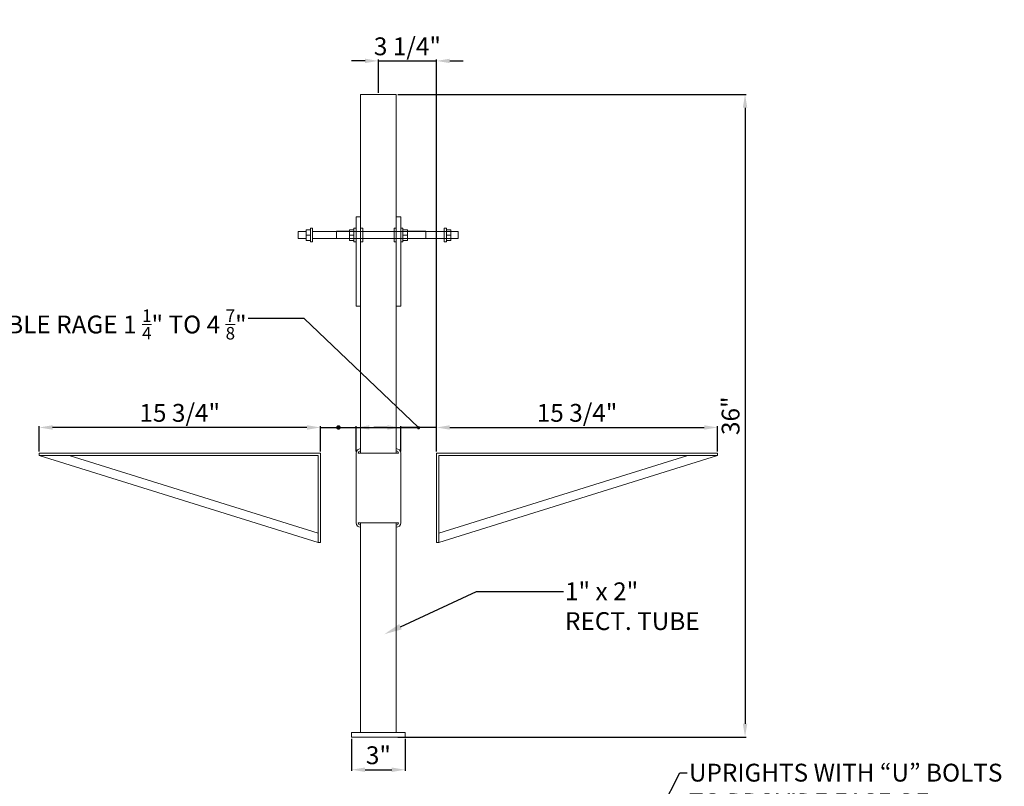
# Model space of a CAD drawing. Units: inches. Extents: x 9504 to 9613, y 2998 to 3090.
# Drawn here: x 9558 to 9613, y 3047 to 3090 of the extents above; entities that cross this region are included whole.
import ezdxf
from ezdxf import colors
from ezdxf.entities.mleader import LeaderData, LeaderLine
from ezdxf.math import Vec2, Vec3

# ---------------------------------------------------------------- set-up
doc = ezdxf.new("R2010")
doc.units = ezdxf.units.IN
doc.header["$MEASUREMENT"] = 0
doc.header["$PDMODE"] = 2
doc.layers.add('P-SANR-FIXT', color=5, linetype='Continuous', lineweight=18)
doc.styles.add('Arial', font='arial.ttf', dxfattribs={"height": 1})
doc.dimstyles.new('Default_linear_style', dxfattribs={"dimscale": 12, "dimtxt": 4, "dimasz": 2, "dimexe": 0.023438, "dimexo": 0.03125, "dimgap": 0.0625, "dimtad": 1, "dimdec": 3, "dimrnd": 0.0625, "dimzin": 0, "dimdsep": 46, "dimlunit": 5, "dimtxsty": 'Arial', "dimcen": 0.09, "dimazin": 0, "dimtfac": 0.5, "dimtdec": 3, "dimtix": 1, "dimtmove": 0, "dimatfit": 3, "dimfxl": 1, "dimtvp": 1, "dimtfill": 1, "dimfrac": 2, "dimtolj": 1, "dimtzin": 0, "dimarcsym": 2})

# ---------------------------------------------------------------- blocks, each defined once
blk = doc.blocks.new('MC-34D - MC-34D-218721-East')
at = {"layer": 'P-SANR-FIXT'}
for p, q in [((73.322, 36), (75.322, 36)), ((73.322, 29.143), (73.322, 36)), ((75.322, 29.143), (75.322, 36)), ((73.072, 28.37), (73.072, 29.143)), ((73.072, 29.143), (73.322, 29.143)), ((73.322, 29.143), (73.322, 28.37)), ((75.322, 28.37), (75.322, 29.143)), ((75.322, 29.143), (75.572, 29.143)), ((75.572, 29.143), (75.572, 28.37)), ((70.269, 28.323), (69.837, 28.323)), ((69.837, 28.123), (69.837, 28.323)), ((70.269, 28.123), (70.269, 28.421)), ((70.512, 28.421), (70.269, 28.421)), ((70.637, 28.501), (70.512, 28.501)), ((70.512, 28.123), (70.512, 28.501)), ((70.637, 28.501), (70.637, 28.123)), ((71.969, 28.323), (70.637, 28.323)), ((72.697, 28.344), (71.969, 28.344)), ((71.969, 28.324), (71.969, 28.344)), ((76.986, 28.323), (71.969, 28.323)), ((71.969, 28.123), (71.969, 28.323)), ((72.697, 28.123), (72.697, 28.421)), ((72.947, 28.421), (72.697, 28.421)), ((73.072, 28.501), (72.947, 28.501)), ((72.947, 28.123), (72.947, 28.501)), ((73.072, 28.371), (73.072, 28.123)), ((73.447, 28.501), (73.322, 28.501)), ((73.322, 28.123), (73.322, 28.371)), ((73.447, 28.501), (73.447, 28.123)), ((75.322, 28.501), (75.197, 28.501)), ((75.197, 28.123), (75.197, 28.501)), ((75.322, 28.371), (75.322, 28.123)), ((75.697, 28.501), (75.572, 28.501)), ((75.572, 28.123), (75.572, 28.371)), ((75.697, 28.501), (75.697, 28.123)), ((75.697, 28.421), (75.947, 28.421)), ((75.947, 28.421), (75.947, 28.123)), ((76.986, 28.344), (75.947, 28.344)), ((76.986, 28.344), (76.986, 28.324)), ((76.986, 28.323), (76.986, 28.123)), ((78.796, 28.323), (76.986, 28.323)), ((78.132, 28.501), (78.007, 28.501)), ((78.007, 28.123), (78.007, 28.501)), ((78.132, 28.501), (78.132, 28.123)), ((78.132, 28.421), (78.374, 28.421)), ((78.374, 28.421), (78.374, 28.123)), ((78.796, 28.323), (78.796, 28.123)), ((69.837, 27.923), (69.837, 28.123)), ((69.837, 27.923), (70.269, 27.923)), ((70.269, 27.824), (70.269, 28.123)), ((70.269, 28.123), (70.512, 28.123)), ((70.512, 27.824), (70.269, 27.824)), ((70.512, 27.744), (70.512, 28.123)), ((70.512, 27.744), (70.637, 27.744)), ((70.637, 28.123), (70.637, 27.744)), ((70.637, 27.923), (71.969, 27.923)), ((71.969, 27.923), (71.969, 28.123)), ((71.969, 27.923), (76.986, 27.923)), ((72.697, 27.824), (72.697, 28.123)), ((72.947, 28.123), (72.697, 28.123)), ((72.947, 27.824), (72.697, 27.824)), ((72.947, 27.744), (72.947, 28.123)), ((72.947, 27.744), (73.072, 27.744)), ((73.072, 28.123), (73.072, 27.874)), ((73.072, 24.143), (73.072, 27.875)), ((73.322, 27.874), (73.322, 28.123)), ((73.322, 27.875), (73.322, 24.143)), ((73.322, 27.744), (73.447, 27.744)), ((73.447, 28.123), (73.447, 27.744)), ((75.197, 27.744), (75.197, 28.123)), ((75.197, 27.744), (75.322, 27.744)), ((75.322, 28.123), (75.322, 27.874)), ((75.322, 24.143), (75.322, 27.875)), ((75.572, 27.874), (75.572, 28.123)), ((75.572, 27.875), (75.572, 24.143)), ((75.572, 27.744), (75.697, 27.744)), ((75.697, 28.123), (75.947, 28.123)), ((75.697, 28.123), (75.697, 27.744)), ((75.697, 27.824), (75.947, 27.824)), ((75.947, 28.123), (75.947, 27.824)), ((76.986, 28.123), (76.986, 27.923)), ((76.986, 27.923), (78.796, 27.923)), ((78.007, 27.744), (78.007, 28.123)), ((78.007, 27.744), (78.132, 27.744)), ((78.132, 28.123), (78.132, 27.744)), ((78.374, 28.123), (78.132, 28.123)), ((78.132, 27.824), (78.374, 27.824)), ((78.374, 28.123), (78.374, 27.824)), ((78.796, 28.123), (78.796, 27.923)), ((73.322, 24.143), (73.072, 24.143)), ((73.322, 16.157), (73.322, 24.143)), ((75.322, 24.143), (75.572, 24.143)), ((75.322, 16.157), (75.322, 24.143)), ((73.322, 16.032), (73.322, 16.157)), ((73.322, 15.907), (73.322, 16.032)), ((75.322, 16.157), (75.322, 16.032)), ((75.322, 15.907), (75.322, 16.032)), ((71.072, 15.907), (55.322, 15.907)), ((55.322, 15.907), (55.322, 15.782)), ((55.322, 15.782), (70.947, 15.782)), ((55.322, 15.782), (70.947, 10.907)), ((70.947, 11.431), (57, 15.782)), ((70.947, 15.782), (70.947, 10.907)), ((71.072, 10.907), (71.072, 15.907)), ((73.072, 12), (73.072, 15.907)), ((75.447, 15.907), (73.197, 15.907)), ((75.572, 12), (75.572, 15.907)), ((77.572, 15.907), (77.572, 10.907)), ((93.322, 15.907), (77.572, 15.907)), ((77.697, 10.907), (77.697, 15.782)), ((77.697, 15.782), (93.322, 15.782)), ((91.643, 15.782), (77.697, 11.431)), ((77.697, 10.907), (93.322, 15.782)), ((93.322, 15.782), (93.322, 15.907)), ((73.197, 12), (75.447, 12)), ((73.322, 11.875), (73.322, 12)), ((73.322, 11.75), (73.322, 11.875)), ((73.322, 0.25), (73.322, 11.75)), ((75.322, 11.875), (75.322, 12)), ((75.322, 11.875), (75.322, 11.75)), ((75.322, 0.25), (75.322, 11.75)), ((70.947, 10.907), (71.072, 10.907)), ((77.572, 10.907), (77.697, 10.907)), ((72.822, 0.25), (75.822, 0.25)), ((72.822, 0), (72.822, 0.25)), ((75.822, 0), (75.822, 0.25)), ((75.822, 0), (72.822, 0))]:
    blk.add_line(p, q, dxfattribs=at)
for centre, radius, start, end in [((73.322, 15.907), 0.25, 90, 180), ((73.322, 15.907), 0.125, 90, 180), ((75.322, 15.907), 0.25, 0, 90), ((75.322, 15.907), 0.125, 0, 90), ((73.322, 12), 0.25, 180, 270), ((73.322, 12), 0.125, 180, 270), ((75.322, 12), 0.125, 270, 360), ((75.322, 12), 0.25, 270, 0)]:
    blk.add_arc(centre, radius, start, end, dxfattribs=at)
blk = doc.blocks.new('*D34')
at = {"layer": 'Defpoints', "color": 0, "transparency": 16777216}
for p in [(9576.439, 3049.803), (9579.439, 3049.803), (9579.439, 3047.975)]:
    blk.add_point(p, dxfattribs=at)
at = {"layer": 'P-SANR-FIXT', "color": 0, "lineweight": -2, "transparency": 16777216}
for p, q in [((9576.439, 3049.709), (9576.439, 3047.905)), ((9579.439, 3049.709), (9579.439, 3047.905)), ((9577.189, 3047.975), (9578.689, 3047.975))]:
    blk.add_line(p, q, dxfattribs=at)
at = {"layer": 'P-SANR-FIXT', "color": 0, "transparency": 16777216}
for points in [[(9577.189, 3048.1), (9577.189, 3047.85), (9576.439, 3047.975)], [(9578.689, 3048.1), (9578.689, 3047.85), (9579.439, 3047.975)]]:
    blk.add_solid(points, dxfattribs=at)
at = {"layer": 'P-SANR-FIXT', "color": 0, "transparency": 16777216, "insert": (9577.939, 3048.786), "char_height": 1, "attachment_point": 5, "style": 'Arial'}
blk.add_mtext('\\A1;3"', dxfattribs=at)
blk = doc.blocks.new('*D35')
at = {"layer": 'Defpoints', "color": 0, "transparency": 16777216}
for p in [(9578.939, 3085.803), (9578.939, 3049.803), (9598.474, 3049.803)]:
    blk.add_point(p, dxfattribs=at)
at = {"layer": 'P-SANR-FIXT', "color": 0, "lineweight": -2, "transparency": 16777216}
for p, q in [((9579.033, 3085.803), (9598.544, 3085.803)), ((9598.474, 3085.053), (9598.474, 3050.553)), ((9579.033, 3049.803), (9598.544, 3049.803))]:
    blk.add_line(p, q, dxfattribs=at)
at = {"layer": 'P-SANR-FIXT', "color": 0, "transparency": 16777216}
for points in [[(9598.349, 3085.053), (9598.599, 3085.053), (9598.474, 3085.803)], [(9598.349, 3050.553), (9598.599, 3050.553), (9598.474, 3049.803)]]:
    blk.add_solid(points, dxfattribs=at)
at = {"layer": 'P-SANR-FIXT', "color": 0, "transparency": 16777216, "insert": (9597.663, 3067.803), "char_height": 1, "attachment_point": 5, "rotation": 90, "style": 'Arial'}
blk.add_mtext('\\A1;36"', dxfattribs=at)
blk = doc.blocks.new('*D49')
at = {"layer": 'Defpoints', "color": 0, "transparency": 16777216}
for p in [(9596.939, 3067.146), (9581.189, 3065.71), (9596.939, 3065.71)]:
    blk.add_point(p, dxfattribs=at)
at = {"layer": 'P-SANR-FIXT', "color": 0, "lineweight": -2, "transparency": 16777216}
for p, q in [((9581.189, 3065.804), (9581.189, 3067.217)), ((9581.939, 3067.146), (9596.189, 3067.146)), ((9596.939, 3065.804), (9596.939, 3067.217))]:
    blk.add_line(p, q, dxfattribs=at)
at = {"layer": 'P-SANR-FIXT', "color": 0, "transparency": 16777216}
for points in [[(9581.939, 3067.271), (9581.939, 3067.021), (9581.189, 3067.146)], [(9596.189, 3067.271), (9596.189, 3067.021), (9596.939, 3067.146)]]:
    blk.add_solid(points, dxfattribs=at)
at = {"layer": 'P-SANR-FIXT', "color": 0, "transparency": 16777216, "insert": (9589.064, 3067.964), "char_height": 1, "attachment_point": 5, "style": 'Arial'}
blk.add_mtext('\\A1;15 3/4"', dxfattribs=at)
blk = doc.blocks.new('*D50')
at = {"layer": 'Defpoints', "color": 0, "transparency": 16777216}
for p in [(9581.189, 3087.679), (9577.939, 3085.803), (9581.189, 3065.71)]:
    blk.add_point(p, dxfattribs=at)
at = {"layer": 'P-SANR-FIXT', "color": 0, "lineweight": -2, "transparency": 16777216}
for p, q in [((9577.189, 3087.679), (9576.439, 3087.679)), ((9577.939, 3085.896), (9577.939, 3087.749)), ((9577.939, 3087.679), (9581.189, 3087.679)), ((9581.189, 3065.804), (9581.189, 3087.749)), ((9581.939, 3087.679), (9582.689, 3087.679))]:
    blk.add_line(p, q, dxfattribs=at)
at = {"layer": 'P-SANR-FIXT', "color": 0, "transparency": 16777216}
for points in [[(9577.189, 3087.804), (9577.189, 3087.554), (9577.939, 3087.679)], [(9581.939, 3087.804), (9581.939, 3087.554), (9581.189, 3087.679)]]:
    blk.add_solid(points, dxfattribs=at)
at = {"layer": 'P-SANR-FIXT', "color": 0, "transparency": 16777216, "insert": (9579.564, 3088.496), "char_height": 1, "attachment_point": 5, "style": 'Arial'}
blk.add_mtext('\\A1;3 1/4"', dxfattribs=at)
blk = doc.blocks.new('*D51')
at = {"layer": 'Defpoints', "color": 0, "transparency": 16777216}
for p in [(9558.939, 3067.146), (9558.939, 3065.71), (9574.689, 3065.71)]:
    blk.add_point(p, dxfattribs=at)
at = {"layer": 'P-SANR-FIXT', "color": 0, "lineweight": -2, "transparency": 16777216}
for p, q in [((9558.939, 3065.804), (9558.939, 3067.217)), ((9573.939, 3067.146), (9559.689, 3067.146)), ((9574.689, 3065.804), (9574.689, 3067.217))]:
    blk.add_line(p, q, dxfattribs=at)
at = {"layer": 'P-SANR-FIXT', "color": 0, "transparency": 16777216}
for points in [[(9559.689, 3067.271), (9559.689, 3067.021), (9558.939, 3067.146)], [(9573.939, 3067.271), (9573.939, 3067.021), (9574.689, 3067.146)]]:
    blk.add_solid(points, dxfattribs=at)
at = {"layer": 'P-SANR-FIXT', "color": 0, "transparency": 16777216, "insert": (9566.814, 3067.964), "char_height": 1, "attachment_point": 5, "style": 'Arial'}
blk.add_mtext('\\A1;15 3/4"', dxfattribs=at)
blk = doc.blocks.new('_Dot')
at = {"color": 0, "linetype": 'ByBlock', "lineweight": -2}
blk.add_line((-0.5, 0), (-1, 0), dxfattribs=at)
at = {"color": 0, "linetype": 'ByBlock', "const_width": 0.5}
blk.add_lwpolyline([(-0.25, 0, 1), (0.25, 0, 1)], format="xyb", close=True, dxfattribs=at)
blk = doc.blocks.new('*D53')
at = {"layer": 'Defpoints', "color": 0, "transparency": 16777216}
for p in [(9576.689, 3067.146), (9574.689, 3065.71), (9576.689, 3065.71)]:
    blk.add_point(p, dxfattribs=at)
at = {"layer": 'P-SANR-FIXT', "color": 0, "lineweight": -2, "transparency": 16777216}
for p, q in [((9573.939, 3067.146), (9573.189, 3067.146)), ((9574.689, 3065.804), (9574.689, 3067.217)), ((9574.689, 3067.146), (9576.689, 3067.146)), ((9576.689, 3065.804), (9576.689, 3067.217)), ((9577.439, 3067.146), (9578.189, 3067.146))]:
    blk.add_line(p, q, dxfattribs=at)
at = {"layer": 'P-SANR-FIXT', "color": 0, "transparency": 16777216}
for points in [[(9573.939, 3067.271), (9573.939, 3067.021), (9574.689, 3067.146)], [(9577.439, 3067.271), (9577.439, 3067.021), (9576.689, 3067.146)]]:
    blk.add_solid(points, dxfattribs=at)
at = {"layer": 'P-SANR-FIXT', "color": 0, "transparency": 16777216, "insert": (9575.689, 3067.58), "char_height": 1, "attachment_point": 5, "style": 'Arial'}
blk.add_mtext('\\A1;.', dxfattribs=at)
blk = doc.blocks.new('*D54')
at = {"layer": 'Defpoints', "color": 0, "transparency": 16777216}
for p in [(9579.189, 3067.146), (9579.189, 3065.71), (9581.189, 3065.71)]:
    blk.add_point(p, dxfattribs=at)
at = {"layer": 'P-SANR-FIXT', "color": 0, "lineweight": -2, "transparency": 16777216}
for p, q in [((9578.439, 3067.146), (9577.689, 3067.146)), ((9579.189, 3065.804), (9579.189, 3067.217)), ((9581.189, 3067.146), (9579.189, 3067.146)), ((9581.189, 3065.804), (9581.189, 3067.217)), ((9581.939, 3067.146), (9582.689, 3067.146))]:
    blk.add_line(p, q, dxfattribs=at)
at = {"layer": 'P-SANR-FIXT', "color": 0, "transparency": 16777216}
for points in [[(9578.439, 3067.271), (9578.439, 3067.021), (9579.189, 3067.146)], [(9581.939, 3067.271), (9581.939, 3067.021), (9581.189, 3067.146)]]:
    blk.add_solid(points, dxfattribs=at)
at = {"layer": 'P-SANR-FIXT', "color": 0, "transparency": 16777216, "insert": (9580.189, 3067.552), "char_height": 1, "attachment_point": 5, "style": 'Arial'}
blk.add_mtext('\\A1;.', dxfattribs=at)

msp = doc.modelspace()

# ---------------------------------------------------------------- block references
at = {"layer": 'P-SANR-FIXT'}
msp.add_blockref('MC-34D - MC-34D-218721-East', (9503.6176, 3049.8026), dxfattribs=at)

# ---------------------------------------------------------------- dimensions: what is measured, and where the dimension line sits
for base, p1, p2, picture, middle in [((9581.1891, 3087.6791), (9577.9391, 3085.8026), (9581.1891, 3065.71), '*D50', (9579.5641, 3088.4965)), ((9558.9391, 3067.1462), (9574.6891, 3065.71), (9558.9391, 3065.71), '*D51', (9566.8141, 3067.9636)), ((9596.9391, 3067.1462), (9581.1891, 3065.71), (9596.9391, 3065.71), '*D49', (9589.0641, 3067.9636)), ((9579.4391, 3047.9755), (9576.4391, 3049.8026), (9579.4391, 3049.8026), '*D34', (9577.9391, 3048.7864))]:
    dim = msp.add_linear_dim(base=base, p1=p1, p2=p2, dimstyle='Default_linear_style', override={"dimscale": 3, "dimtxt": 0.5, "dimasz": 0.25, "dimgap": 0.1, "dimpost": '"', "dimfxl": 15.5, "dimtfill": 0}, dxfattribs=at)
    dim.commit()
    dim.dimension.update_dxf_attribs({"geometry": picture, "text_midpoint": middle})
dim = msp.add_linear_dim(base=(9598.4739, 3049.8026), p1=(9578.9391, 3085.8026), p2=(9578.9391, 3049.8026), angle=90, dimstyle='Default_linear_style', override={"dimscale": 3, "dimtxt": 0.5, "dimasz": 0.25, "dimgap": 0.1, "dimpost": '"', "dimfxl": 15.5, "dimtfill": 0}, dxfattribs=at)
dim.commit()
dim.dimension.update_dxf_attribs({"geometry": '*D35', "text_midpoint": (9597.663, 3067.8026)})
for base, p1, p2, picture, middle in [((9576.6891, 3067.1462), (9574.6891, 3065.71), (9576.6891, 3065.71), '*D53', (9575.6891, 3067.5797)), ((9579.1891, 3067.1462), (9581.1891, 3065.71), (9579.1891, 3065.71), '*D54', (9580.1891, 3067.5525))]:
    dim = msp.add_linear_dim(base=base, p1=p1, p2=p2, text='.', dimstyle='Default_linear_style', override={"dimscale": 3, "dimtxt": 0.5, "dimasz": 0.25, "dimgap": 0.1, "dimpost": '"', "dimtmove": 2, "dimfxl": 15.5, "dimtfill": 0}, dxfattribs=at)
    dim.commit()
    dim.dimension.update_dxf_attribs({"geometry": picture, "text_midpoint": middle, "dimtype": 160})

# ---------------------------------------------------------------- leaders
ml = msp.add_multileader_mtext('Standard', dxfattribs=at)
ml.set_content('\\A1;{\\fArial|b0|i0|c0|p34;ADJUSTABLE RAGE 1 \\H0.7x;\\S1/4;\\H1.42857x;" TO 4 \\H0.7x;\\S7/8;\\H1.42857x;"}', color=256)
ml.set_leader_properties()
ml.set_arrow_properties(name='DOT')
ml.build(insert=Vec2(0, 0))
ml.multileader.update_dxf_attribs({"dogleg_length": 0.36, "arrow_head_size": 0.25})
ctx = ml.context
ctx.base_point, ctx.char_height, ctx.arrow_head_size, ctx.landing_gap_size, ctx.plane_origin = Vec3(9549.7177, 3073.2461), 1, 0.25, 0.09, Vec3(9576.7374, 3069.6274)
ctx.text_align_type = 2
notes = []
notes.append((ctx, [(0, (1, 1, 0), (9573.7848, 3073.2461), (-1, 0), 3.1346, [(1, [(9575.7027, 3067.1462), (9580.1891, 3067.1462)], 0, [])])]))
ctx.mtext.insert, ctx.mtext.width, ctx.mtext.alignment, ctx.mtext.flow_direction = Vec3(9570.5602, 3073.7546), 25.955196, 3, 5
ml = msp.add_multileader_mtext('Standard', dxfattribs=at)
ml.set_content('\\A1;{\\fArial|b0|i0|c0|p34;1" x 2" RECT. TUBE}', color=256)
ml.set_leader_properties()
ml.build(insert=Vec2(0, 0))
ml.multileader.update_dxf_attribs({"text_right_attachment_type": 6, "dogleg_length": 0.36, "arrow_head_size": 1})
ctx = ml.context
ctx.base_point, ctx.char_height, ctx.arrow_head_size, ctx.landing_gap_size, ctx.plane_origin = Vec3(9588.2996, 3057.9586), 1, 1, 0.09, Vec3(9577.262, 3054.3399)
ctx.right_attachment = 6
notes.append((ctx, [(0, (1, 1, 0), (9583.4392, 3057.9586), (1, 0), 4.8604, [(0, [(9578.2701, 3055.5651)], 0, [])])]))
ctx.mtext.insert, ctx.mtext.width, ctx.mtext.flow_direction = Vec3(9588.3896, 3058.4671), 7.822672, 5
ml = msp.add_multileader_mtext('Standard', dxfattribs=at)
ml.set_content('\\A1;{\\fArial|b0|i0|c0|p34;UPRIGHTS WITH “U” BOLTS\\PTO PROVIDE EASE OF ROUGH-IN\\PHEIGHT ADJUSTMENT}', color=256)
ml.set_leader_properties()
ml.build(insert=Vec2(0, 0))
ml.multileader.update_dxf_attribs({"text_right_attachment_type": 6, "dogleg_length": 0.36, "arrow_head_size": 1})
ctx = ml.context
ctx.base_point, ctx.char_height, ctx.arrow_head_size, ctx.landing_gap_size, ctx.plane_origin = Vec3(9595.2401, 3047.8023), 1, 1, 0.09, Vec3(9590.6891, 3044.1836)
ctx.right_attachment = 6
notes.append((ctx, [(0, (1, 1, 0), (9594.8297, 3047.8023), (1, 0), 0.4104, [(0, [(9589.4533, 3037.355)], 0, [])])]))
ctx.mtext.insert, ctx.mtext.width, ctx.mtext.flow_direction = Vec3(9595.3301, 3048.3108), 17.662578, 5
for ctx, leaders in notes:
    for number, flags, end, landing, length, lines in leaders:
        leader = LeaderData()
        leader.index, (leader.has_last_leader_line, leader.has_dogleg_vector, leader.attachment_direction) = number, flags
        leader.last_leader_point, leader.dogleg_vector, leader.dogleg_length = Vec3(end), Vec3(landing), length
        for number, points, colour, breaks in lines:
            line = LeaderLine()
            line.index, line.vertices, line.color, line.breaks = number, Vec3.list(points), colors.encode_raw_color(colour), breaks
            leader.lines.append(line)
        ctx.leaders.append(leader)

doc.saveas('drawing.dxf')
